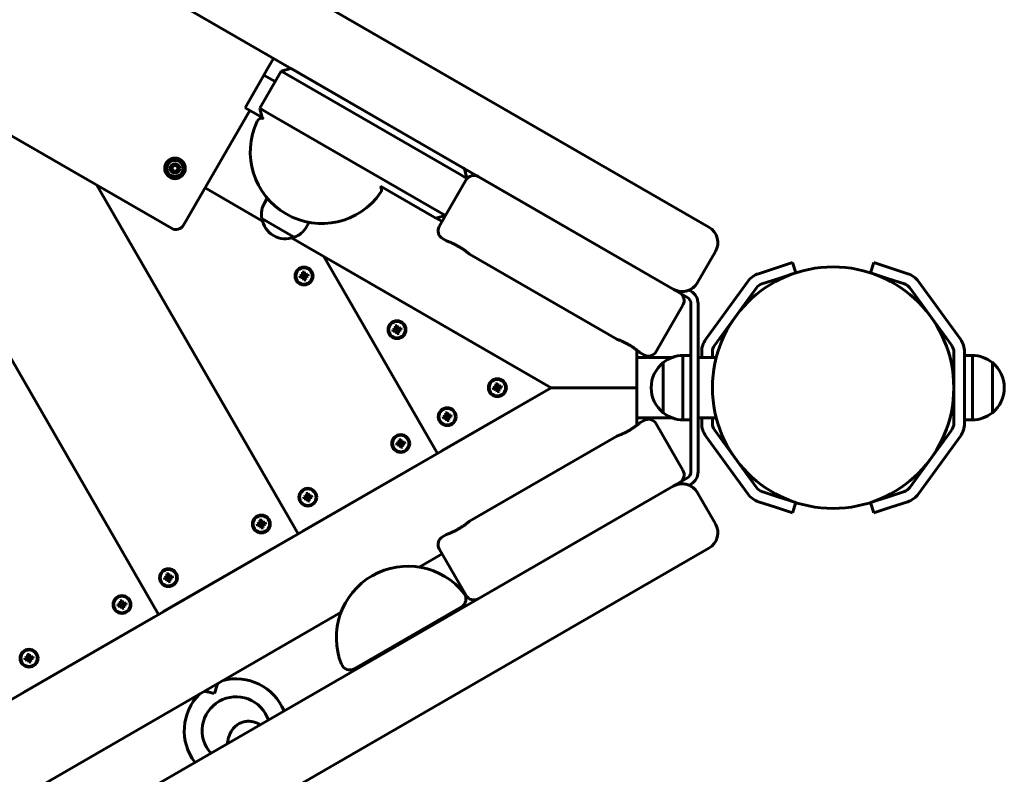
# Model space of a CAD drawing. Units: millimetres. Extents: x -9343 to 5664, y -1008 to 6424.
# Drawn here: x 2848 to 3398, y 1847 to 2269 of the extents above; entities that cross this region are included whole.
import ezdxf

# ---------------------------------------------------------------- set-up
doc = ezdxf.new("R2010")
doc.units = ezdxf.units.MM
doc.linetypes.add('K5LT_BASIC', pattern=[0])

msp = doc.modelspace()

# ---------------------------------------------------------------- linework, layer by layer
at = {"linetype": 'K5LT_BASIC', "lineweight": 60}
for p, q in [((3233.01, 2152.91), (2271.72, 2707.91)), ((3213.01, 2118.26), (2251.72, 2673.26)), ((2932.43, 2152.29), (2421.48, 2447.29)), ((2925.28, 1936.51), (2734.84, 2266.38)), ((2734.84, 2266.38), (2925.28, 1936.51)), ((2989.58, 2247.26), (2986.59, 2242.09)), ((2984.17, 2237.89), (2986.59, 2242.09)), ((2999.27, 2241.67), (2993.8, 2240.21)), ((2999.27, 2241.67), (3000.13, 2241.17)), ((3095.39, 2186.17), (3000.13, 2241.17)), ((2973.67, 2219.71), (2984.17, 2237.89)), ((2993.8, 2240.21), (2981.8, 2219.42)), ((2984.17, 2237.89), (2990.39, 2234.3)), ((2993.8, 2240.21), (2998.13, 2237.71)), ((3093.39, 2182.71), (2998.13, 2237.71)), ((2982.33, 2214.71), (2973.67, 2219.71)), ((2986.13, 2216.92), (2981.8, 2219.42)), ((2983.27, 2213.96), (2981.8, 2219.42)), ((2976.27, 2218.21), (2939.27, 2154.12)), ((2982.33, 2214.71), (2983.2, 2214.2)), ((2984.13, 2213.46), (2983.27, 2213.96)), ((3081.39, 2161.92), (2986.13, 2216.92)), ((3095.39, 2186.17), (3096.26, 2185.67)), ((3093.39, 2182.71), (3097.72, 2180.21)), ((3097.72, 2180.21), (3096.26, 2185.67)), ((3216.64, 2116.17), (3104.05, 2181.17)), ((2890.72, 2176.38), (3003.23, 1981.51)), ((3003.23, 1981.51), (2890.72, 2176.38)), ((3079.39, 2158.46), (3049.27, 2175.85)), ((3097.72, 2180.21), (3085.72, 2159.42)), ((3097.22, 2179.34), (3097.23, 2179.34)), ((2983.41, 2156.35), (2951.27, 2174.91)), ((2951.27, 2174.91), (2983.41, 2156.35)), ((2984.59, 2166.63), (2985.84, 2168.8)), ((2985.84, 2168.8), (2986.72, 2168.29)), ((3080.26, 2157.96), (3079.39, 2158.46)), ((3085.72, 2159.42), (3080.26, 2157.96)), ((3085.72, 2159.42), (3081.39, 2161.92)), ((3082.22, 2153.36), (3085.72, 2159.42)), ((2982.95, 2157.78), (3000.65, 2147.57)), ((3007.98, 2153.13), (3009.23, 2155.3)), ((3008.35, 2155.8), (3008.6, 2155.66)), ((3008.6, 2155.66), (3009.23, 2155.3)), ((3080.51, 2158.02), (3083.81, 2156.11)), ((3000.65, 2147.57), (3001.14, 2147.28)), ((3144.73, 2063.21), (2999.66, 2146.97)), ((2999.66, 2146.97), (3012.41, 2139.6)), ((3086.22, 2145.28), (3084.05, 2146.53)), ((3081.17, 2026.51), (3017.6, 2136.6)), ((3017.6, 2136.6), (3081.17, 2026.51)), ((3181.48, 2090.28), (3099.21, 2137.78)), ((3226.67, 2121.93), (3236.67, 2139.25)), ((3022.8, 2133.6), (3144.73, 2063.21)), ((3270.24, 2130.02), (3279.76, 2133.11)), ((3281.61, 2127.4), (3279.76, 2133.11)), ((3323.33, 2127.4), (3325.18, 2133.11)), ((3325.18, 2133.11), (3334.69, 2130.02)), ((3005.07, 2125.93), (3004.33, 2125.8)), ((3004.33, 2125.8), (3005.94, 2125.68)), ((3004.33, 2125.8), (3004.53, 2124.67)), ((3005.73, 2126.25), (3005.07, 2125.93)), ((3005.07, 2125.93), (3006.16, 2125.72)), ((3006.8, 2127.92), (3005.67, 2127.72)), ((3005.67, 2127.72), (3005.8, 2126.98)), ((3005.67, 2127.72), (3006.34, 2126.25)), ((3005.8, 2126.98), (3005.73, 2126.25)), ((3005.73, 2126.25), (3006.35, 2125.81)), ((3005.8, 2126.98), (3006.38, 2126.03)), ((3005.94, 2125.68), (3006.16, 2125.72)), ((3006, 2125.34), (3005.94, 2125.68)), ((3006.16, 2125.72), (3006.35, 2125.81)), ((3006.34, 2126.25), (3006.68, 2126.31)), ((3006.38, 2126.03), (3006.34, 2126.25)), ((3006.35, 2125.81), (3006.38, 2126.03)), ((3006.8, 2127.92), (3006.68, 2126.31)), ((3006.68, 2126.31), (3006.72, 2126.09)), ((3006.93, 2127.18), (3006.72, 2126.09)), ((3006.72, 2126.09), (3006.81, 2125.89)), ((3006.93, 2127.18), (3006.8, 2127.92)), ((3007.25, 2126.52), (3006.81, 2125.89)), ((3006.81, 2125.89), (3007.03, 2125.87)), ((3006.89, 2125.44), (3006.87, 2125.22)), ((3007.09, 2125.53), (3006.89, 2125.44)), ((3007.52, 2125), (3006.89, 2125.44)), ((3007.25, 2126.52), (3006.93, 2127.18)), ((3007.98, 2126.45), (3007.03, 2125.87)), ((3007.03, 2125.87), (3007.25, 2125.91)), ((3007.31, 2125.57), (3007.09, 2125.53)), ((3008.18, 2125.32), (3007.09, 2125.53)), ((3008.72, 2126.58), (3007.25, 2125.91)), ((3007.98, 2126.45), (3007.25, 2126.52)), ((3007.25, 2125.91), (3007.31, 2125.57)), ((3008.92, 2125.45), (3007.31, 2125.57)), ((3008.72, 2126.58), (3007.98, 2126.45)), ((3008.18, 2125.32), (3008.92, 2125.45)), ((3008.92, 2125.45), (3008.72, 2126.58)), ((3260.75, 2126.93), (3270.24, 2130.02)), ((3281.61, 2127.4), (3272.1, 2124.31)), ((3332.84, 2124.31), (3323.33, 2127.4)), ((3334.69, 2130.02), (3344.19, 2126.93)), ((3004.53, 2124.67), (3006, 2125.34)), ((3004.53, 2124.67), (3005.27, 2124.8)), ((3005.27, 2124.8), (3006.22, 2125.38)), ((3005.27, 2124.8), (3006, 2124.73)), ((3006.22, 2125.38), (3006, 2125.34)), ((3006, 2124.73), (3006.44, 2125.35)), ((3006, 2124.73), (3006.32, 2124.07)), ((3006.44, 2125.35), (3006.22, 2125.38)), ((3006.32, 2124.07), (3006.53, 2125.16)), ((3006.32, 2124.07), (3006.45, 2123.33)), ((3006.53, 2125.16), (3006.44, 2125.35)), ((3006.45, 2123.33), (3006.57, 2124.94)), ((3006.45, 2123.33), (3007.58, 2123.53)), ((3006.57, 2124.94), (3006.53, 2125.16)), ((3006.91, 2125), (3006.57, 2124.94)), ((3007.45, 2124.27), (3006.87, 2125.22)), ((3006.87, 2125.22), (3006.91, 2125)), ((3007.58, 2123.53), (3006.91, 2125)), ((3007.45, 2124.27), (3007.52, 2125)), ((3007.58, 2123.53), (3007.45, 2124.27)), ((3007.52, 2125), (3008.18, 2125.32)), ((3226.65, 2121.89), (3226.67, 2121.92)), ((3231.26, 2090.24), (3254.75, 2122.58)), ((3262.6, 2121.23), (3272.1, 2124.31)), ((3332.84, 2124.31), (3342.33, 2121.23)), ((3350.19, 2122.58), (3373.68, 2090.24)), ((3216.64, 2116.17), (3216.64, 2116.17)), ((3216.64, 2116.17), (3220.97, 2113.67)), ((3221.94, 2117.73), (3222.97, 2117.14)), ((3236.11, 2086.72), (3259.6, 2119.05)), ((3345.33, 2119.05), (3368.82, 2086.72)), ((3203.47, 2083.36), (3218.47, 2109.34)), ((3218.47, 2109.34), (3218.47, 2109.34)), ((3222.97, 2110.21), (3222.97, 2016.21)), ((3226.97, 2110.21), (3226.97, 2016.21)), ((3058.76, 2097.92), (3057.63, 2097.72)), ((3058.76, 2097.92), (3058.64, 2096.31)), ((3058.89, 2097.18), (3058.76, 2097.92)), ((3057.03, 2095.93), (3056.29, 2095.8)), ((3056.29, 2095.8), (3057.9, 2095.68)), ((3056.29, 2095.8), (3056.49, 2094.67)), ((3056.49, 2094.67), (3057.96, 2095.34)), ((3056.49, 2094.67), (3057.23, 2094.8)), ((3057.69, 2096.25), (3057.03, 2095.93)), ((3057.03, 2095.93), (3058.12, 2095.72)), ((3057.23, 2094.8), (3058.18, 2095.38)), ((3057.23, 2094.8), (3057.96, 2094.73)), ((3057.63, 2097.72), (3057.76, 2096.98)), ((3057.63, 2097.72), (3058.3, 2096.25)), ((3057.76, 2096.98), (3057.69, 2096.25)), ((3057.69, 2096.25), (3058.32, 2095.81)), ((3057.76, 2096.98), (3058.34, 2096.03)), ((3057.9, 2095.68), (3058.12, 2095.72)), ((3057.96, 2095.34), (3057.9, 2095.68)), ((3058.18, 2095.38), (3057.96, 2095.34)), ((3057.96, 2094.73), (3058.4, 2095.35)), ((3057.96, 2094.73), (3058.28, 2094.07)), ((3058.12, 2095.72), (3058.32, 2095.81)), ((3058.4, 2095.35), (3058.18, 2095.38)), ((3058.28, 2094.07), (3058.49, 2095.16)), ((3058.28, 2094.07), (3058.41, 2093.33)), ((3058.3, 2096.25), (3058.64, 2096.31)), ((3058.34, 2096.03), (3058.3, 2096.25)), ((3058.32, 2095.81), (3058.34, 2096.03)), ((3058.49, 2095.16), (3058.4, 2095.35)), ((3058.41, 2093.33), (3058.53, 2094.94)), ((3058.41, 2093.33), (3059.54, 2093.53)), ((3058.53, 2094.94), (3058.49, 2095.16)), ((3058.87, 2095), (3058.53, 2094.94)), ((3058.64, 2096.31), (3058.68, 2096.09)), ((3058.89, 2097.18), (3058.68, 2096.09)), ((3058.68, 2096.09), (3058.77, 2095.89)), ((3059.21, 2096.52), (3058.77, 2095.89)), ((3058.77, 2095.89), (3058.99, 2095.87)), ((3058.86, 2095.44), (3058.83, 2095.22)), ((3059.41, 2094.27), (3058.83, 2095.22)), ((3058.83, 2095.22), (3058.87, 2095)), ((3059.05, 2095.53), (3058.86, 2095.44)), ((3059.48, 2095), (3058.86, 2095.44)), ((3059.54, 2093.53), (3058.87, 2095)), ((3059.21, 2096.52), (3058.89, 2097.18)), ((3059.94, 2096.45), (3058.99, 2095.87)), ((3058.99, 2095.87), (3059.21, 2095.91)), ((3059.27, 2095.57), (3059.05, 2095.53)), ((3060.14, 2095.32), (3059.05, 2095.53)), ((3060.68, 2096.58), (3059.21, 2095.91)), ((3059.94, 2096.45), (3059.21, 2096.52)), ((3059.21, 2095.91), (3059.27, 2095.57)), ((3060.88, 2095.45), (3059.27, 2095.57)), ((3059.41, 2094.27), (3059.48, 2095)), ((3059.54, 2093.53), (3059.41, 2094.27)), ((3059.48, 2095), (3060.14, 2095.32)), ((3060.68, 2096.58), (3059.94, 2096.45)), ((3060.14, 2095.32), (3060.88, 2095.45)), ((3060.88, 2095.45), (3060.68, 2096.58)), ((3192.77, 2081.66), (3192.77, 2084.17)), ((3192.77, 2081.66), (3192.77, 2063.21)), ((3196.64, 2081.53), (3194.47, 2082.78)), ((3228.97, 2080.06), (3228.97, 2083.19)), ((3234.97, 2080.06), (3234.97, 2083.19)), ((3369.97, 2083.19), (3369.97, 2043.22)), ((3375.97, 2083.19), (3375.97, 2043.22)), ((3192.77, 2080.06), (3212.39, 2080.06)), ((3207.41, 2077.21), (3207.41, 2060.8)), ((3207.41, 2077.21), (3207.41, 2049.21)), ((3218.5, 2081.21), (3218.5, 2045.21)), ((3218.5, 2081.21), (3222.97, 2081.21)), ((3237.1, 2080.06), (3226.97, 2080.06)), ((3226.97, 2080.06), (3237.1, 2080.06)), ((3380.43, 2081.21), (3375.97, 2081.21)), ((3380.43, 2045.21), (3380.43, 2081.21)), ((3391.52, 2049.21), (3391.52, 2077.21)), ((3391.52, 2049.21), (3391.52, 2077.21)), ((3114.91, 2065.5), (3113.78, 2065.3)), ((3113.78, 2065.3), (3113.91, 2064.56)), ((3113.78, 2065.3), (3114.45, 2063.83)), ((3114.91, 2065.5), (3114.79, 2063.9)), ((3115.04, 2064.76), (3114.91, 2065.5)), ((2259.31, 1552.01), (3144.73, 2063.21)), ((3144.73, 2063.21), (3083.77, 2028.01)), ((3113.18, 2063.51), (3112.44, 2063.38)), ((3112.44, 2063.38), (3114.05, 2063.26)), ((3112.44, 2063.38), (3112.64, 2062.25)), ((3112.64, 2062.25), (3114.11, 2062.92)), ((3112.64, 2062.25), (3113.38, 2062.38)), ((3113.83, 2063.83), (3113.18, 2063.51)), ((3113.18, 2063.51), (3114.27, 2063.3)), ((3113.38, 2062.38), (3114.33, 2062.96)), ((3113.38, 2062.38), (3114.11, 2062.31)), ((3113.91, 2064.56), (3113.83, 2063.83)), ((3113.83, 2063.83), (3114.46, 2063.4)), ((3113.91, 2064.56), (3114.49, 2063.61)), ((3114.05, 2063.26), (3114.27, 2063.3)), ((3114.11, 2062.92), (3114.05, 2063.26)), ((3114.33, 2062.96), (3114.11, 2062.92)), ((3114.11, 2062.31), (3114.54, 2062.94)), ((3114.11, 2062.31), (3114.43, 2061.65)), ((3114.27, 2063.3), (3114.46, 2063.4)), ((3114.54, 2062.94), (3114.33, 2062.96)), ((3114.43, 2061.65), (3114.64, 2062.74)), ((3114.43, 2061.65), (3114.56, 2060.91)), ((3114.45, 2063.83), (3114.79, 2063.9)), ((3114.49, 2063.61), (3114.45, 2063.83)), ((3114.46, 2063.4), (3114.49, 2063.61)), ((3114.64, 2062.74), (3114.54, 2062.94)), ((3114.56, 2060.91), (3114.68, 2062.52)), ((3114.56, 2060.91), (3115.69, 2061.12)), ((3114.68, 2062.52), (3114.64, 2062.74)), ((3115.02, 2062.58), (3114.68, 2062.52)), ((3114.79, 2063.9), (3114.83, 2063.67)), ((3115.04, 2064.76), (3114.83, 2063.67)), ((3114.83, 2063.67), (3114.92, 2063.48)), ((3115.36, 2064.11), (3114.92, 2063.48)), ((3114.92, 2063.48), (3115.14, 2063.45)), ((3115, 2063.02), (3114.98, 2062.8)), ((3115.56, 2061.85), (3114.98, 2062.8)), ((3114.98, 2062.8), (3115.02, 2062.58)), ((3115.2, 2063.12), (3115, 2063.02)), ((3115.63, 2062.58), (3115, 2063.02)), ((3115.69, 2061.12), (3115.02, 2062.58)), ((3115.36, 2064.11), (3115.04, 2064.76)), ((3116.09, 2064.03), (3115.14, 2063.45)), ((3115.14, 2063.45), (3115.36, 2063.49)), ((3115.42, 2063.15), (3115.2, 2063.12)), ((3116.29, 2062.9), (3115.2, 2063.12)), ((3116.82, 2064.16), (3115.36, 2063.49)), ((3116.09, 2064.03), (3115.36, 2064.11)), ((3115.36, 2063.49), (3115.42, 2063.15)), ((3117.03, 2063.03), (3115.42, 2063.15)), ((3115.56, 2061.85), (3115.63, 2062.58)), ((3115.69, 2061.12), (3115.56, 2061.85)), ((3115.63, 2062.58), (3116.29, 2062.9)), ((3116.82, 2064.16), (3116.09, 2064.03)), ((3116.29, 2062.9), (3117.03, 2063.03)), ((3117.03, 2063.03), (3116.82, 2064.16)), ((3192.77, 2063.21), (3144.73, 2063.21)), ((3144.73, 2063.21), (3192.77, 2063.21)), ((3192.77, 2063.21), (3192.77, 2044.75)), ((3200.73, 2063.21), (3200.73, 2063.21)), ((3207.41, 2060.8), (3207.41, 2049.21)), ((3398.21, 2063.21), (3398.21, 2063.21)), ((3086.84, 2049.29), (3085.7, 2049.09)), ((3085.7, 2049.09), (3085.83, 2048.35)), ((3085.7, 2049.09), (3086.37, 2047.63)), ((3085.83, 2048.35), (3085.76, 2047.63)), ((3085.83, 2048.35), (3086.41, 2047.41)), ((3086.84, 2049.29), (3086.71, 2047.69)), ((3086.97, 2048.56), (3086.75, 2047.47)), ((3086.97, 2048.56), (3086.84, 2049.29)), ((3087.29, 2047.9), (3086.97, 2048.56)), ((3085.1, 2047.31), (3084.37, 2047.18)), ((3084.37, 2047.18), (3085.97, 2047.05)), ((3084.37, 2047.18), (3084.57, 2046.04)), ((3084.57, 2046.04), (3086.03, 2046.71)), ((3084.57, 2046.04), (3085.3, 2046.17)), ((3085.76, 2047.63), (3085.1, 2047.31)), ((3085.1, 2047.31), (3086.19, 2047.09)), ((3085.3, 2046.17), (3086.25, 2046.75)), ((3085.3, 2046.17), (3086.03, 2046.1)), ((3085.76, 2047.63), (3086.39, 2047.19)), ((3085.97, 2047.05), (3086.19, 2047.09)), ((3086.03, 2046.71), (3085.97, 2047.05)), ((3086.25, 2046.75), (3086.03, 2046.71)), ((3086.03, 2046.1), (3086.47, 2046.73)), ((3086.03, 2046.1), (3086.35, 2045.44)), ((3086.19, 2047.09), (3086.39, 2047.19)), ((3086.47, 2046.73), (3086.25, 2046.75)), ((3086.35, 2045.44), (3086.57, 2046.53)), ((3086.35, 2045.44), (3086.48, 2044.71)), ((3086.37, 2047.63), (3086.71, 2047.69)), ((3086.41, 2047.41), (3086.37, 2047.63)), ((3086.39, 2047.19), (3086.41, 2047.41)), ((3086.57, 2046.53), (3086.47, 2046.73)), ((3086.48, 2044.71), (3086.61, 2046.31)), ((3086.48, 2044.71), (3087.62, 2044.91)), ((3086.61, 2046.31), (3086.57, 2046.53)), ((3086.95, 2046.37), (3086.61, 2046.31)), ((3086.71, 2047.69), (3086.75, 2047.47)), ((3086.75, 2047.47), (3086.85, 2047.27)), ((3087.29, 2047.9), (3086.85, 2047.27)), ((3086.85, 2047.27), (3087.07, 2047.25)), ((3086.93, 2046.81), (3086.91, 2046.59)), ((3087.48, 2045.64), (3086.91, 2046.59)), ((3086.91, 2046.59), (3086.95, 2046.37)), ((3087.13, 2046.91), (3086.93, 2046.81)), ((3087.56, 2046.37), (3086.93, 2046.81)), ((3087.62, 2044.91), (3086.95, 2046.37)), ((3088.01, 2047.82), (3087.07, 2047.25)), ((3087.07, 2047.25), (3087.29, 2047.29)), ((3087.35, 2046.95), (3087.13, 2046.91)), ((3088.22, 2046.69), (3087.13, 2046.91)), ((3088.75, 2047.95), (3087.29, 2047.29)), ((3088.01, 2047.82), (3087.29, 2047.9)), ((3087.29, 2047.29), (3087.35, 2046.95)), ((3088.95, 2046.82), (3087.35, 2046.95)), ((3087.48, 2045.64), (3087.56, 2046.37)), ((3087.62, 2044.91), (3087.48, 2045.64)), ((3087.56, 2046.37), (3088.22, 2046.69)), ((3088.75, 2047.95), (3088.01, 2047.82)), ((3088.22, 2046.69), (3088.95, 2046.82)), ((3088.95, 2046.82), (3088.75, 2047.95)), ((3192.77, 2046.36), (3212.39, 2046.36)), ((3192.77, 2044.75), (3192.77, 2042.25)), ((3194.47, 2043.63), (3196.64, 2044.88)), ((3203.47, 2043.05), (3218.47, 2017.07)), ((3218.5, 2045.21), (3222.97, 2045.21)), ((3237.1, 2046.36), (3226.97, 2046.36)), ((3228.97, 2043.22), (3228.97, 2046.36)), ((3234.97, 2043.22), (3234.97, 2046.36)), ((3380.43, 2045.21), (3375.97, 2045.21)), ((3259.6, 2007.37), (3236.11, 2039.7)), ((3368.82, 2039.7), (3345.33, 2007.37)), ((3059.12, 2032.31), (3058.39, 2032.18)), ((3058.39, 2032.18), (3059.99, 2032.05)), ((3058.39, 2032.18), (3058.59, 2031.04)), ((3059.78, 2032.63), (3059.12, 2032.31)), ((3059.12, 2032.31), (3060.21, 2032.09)), ((3060.85, 2034.29), (3059.72, 2034.09)), ((3059.72, 2034.09), (3059.85, 2033.35)), ((3059.72, 2034.09), (3060.39, 2032.63)), ((3059.85, 2033.35), (3059.78, 2032.63)), ((3059.78, 2032.63), (3060.41, 2032.19)), ((3059.85, 2033.35), (3060.43, 2032.41)), ((3059.99, 2032.05), (3060.21, 2032.09)), ((3060.05, 2031.71), (3059.99, 2032.05)), ((3060.21, 2032.09), (3060.41, 2032.19)), ((3060.39, 2032.63), (3060.73, 2032.69)), ((3060.43, 2032.41), (3060.39, 2032.63)), ((3060.41, 2032.19), (3060.43, 2032.41)), ((3060.85, 2034.29), (3060.73, 2032.69)), ((3060.73, 2032.69), (3060.77, 2032.47)), ((3060.99, 2033.56), (3060.77, 2032.47)), ((3060.77, 2032.47), (3060.87, 2032.27)), ((3060.99, 2033.56), (3060.85, 2034.29)), ((3061.31, 2032.9), (3060.87, 2032.27)), ((3060.87, 2032.27), (3061.09, 2032.25)), ((3060.95, 2031.81), (3060.93, 2031.59)), ((3061.15, 2031.91), (3060.95, 2031.81)), ((3061.58, 2031.37), (3060.95, 2031.81)), ((3061.31, 2032.9), (3060.99, 2033.56)), ((3062.03, 2032.82), (3061.09, 2032.25)), ((3061.09, 2032.25), (3061.31, 2032.29)), ((3061.37, 2031.95), (3061.15, 2031.91)), ((3062.23, 2031.69), (3061.15, 2031.91)), ((3062.77, 2032.95), (3061.31, 2032.29)), ((3062.03, 2032.82), (3061.31, 2032.9)), ((3061.31, 2032.29), (3061.37, 2031.95)), ((3062.97, 2031.82), (3061.37, 2031.95)), ((3062.77, 2032.95), (3062.03, 2032.82)), ((3062.23, 2031.69), (3062.97, 2031.82)), ((3062.97, 2031.82), (3062.77, 2032.95)), ((3099.21, 1988.63), (3181.48, 2036.13)), ((3254.75, 2003.84), (3231.26, 2036.17)), ((3373.68, 2036.17), (3350.19, 2003.84)), ((3058.59, 2031.04), (3060.05, 2031.71)), ((3058.59, 2031.04), (3059.32, 2031.17)), ((3059.32, 2031.17), (3060.27, 2031.75)), ((3059.32, 2031.17), (3060.05, 2031.1)), ((3060.27, 2031.75), (3060.05, 2031.71)), ((3060.05, 2031.1), (3060.49, 2031.73)), ((3060.05, 2031.1), (3060.37, 2030.44)), ((3060.49, 2031.73), (3060.27, 2031.75)), ((3060.37, 2030.44), (3060.59, 2031.53)), ((3060.37, 2030.44), (3060.5, 2029.71)), ((3060.59, 2031.53), (3060.49, 2031.73)), ((3060.5, 2029.71), (3060.63, 2031.31)), ((3060.5, 2029.71), (3061.63, 2029.91)), ((3060.63, 2031.31), (3060.59, 2031.53)), ((3060.97, 2031.37), (3060.63, 2031.31)), ((3061.5, 2030.64), (3060.93, 2031.59)), ((3060.93, 2031.59), (3060.97, 2031.37)), ((3061.63, 2029.91), (3060.97, 2031.37)), ((3061.5, 2030.64), (3061.58, 2031.37)), ((3061.63, 2029.91), (3061.5, 2030.64)), ((3061.58, 2031.37), (3062.23, 2031.69)), ((3078.57, 2025.01), (3005.82, 1983.01)), ((3218.47, 2017.07), (3218.47, 2017.07)), ((3104.05, 1945.24), (3216.64, 2010.24)), ((3220.97, 2012.74), (3216.64, 2010.24)), ((2251.72, 1453.15), (3213.01, 2008.15)), ((3008.89, 2004.29), (3007.76, 2004.09)), ((3008.89, 2004.29), (3008.77, 2002.69)), ((3009.02, 2003.56), (3008.89, 2004.29)), ((3222.97, 2009.28), (3221.94, 2008.69)), ((3226.65, 2004.53), (3226.67, 2004.49)), ((3226.67, 2004.49), (3236.67, 1987.17)), ((3272.1, 2002.1), (3262.6, 2005.19)), ((3342.33, 2005.19), (3332.84, 2002.1)), ((3007.16, 2002.31), (3006.42, 2002.18)), ((3006.42, 2002.18), (3008.03, 2002.05)), ((3006.42, 2002.18), (3006.63, 2001.04)), ((3006.63, 2001.04), (3008.09, 2001.71)), ((3006.63, 2001.04), (3007.36, 2001.17)), ((3007.82, 2002.63), (3007.16, 2002.31)), ((3007.16, 2002.31), (3008.25, 2002.09)), ((3007.36, 2001.17), (3008.31, 2001.75)), ((3007.36, 2001.17), (3008.09, 2001.1)), ((3007.76, 2004.09), (3007.89, 2003.35)), ((3007.76, 2004.09), (3008.43, 2002.63)), ((3007.89, 2003.35), (3007.82, 2002.63)), ((3007.82, 2002.63), (3008.45, 2002.19)), ((3007.89, 2003.35), (3008.47, 2002.41)), ((3008.03, 2002.05), (3008.25, 2002.09)), ((3008.09, 2001.71), (3008.03, 2002.05)), ((3008.31, 2001.75), (3008.09, 2001.71)), ((3008.09, 2001.1), (3008.53, 2001.73)), ((3008.09, 2001.1), (3008.41, 2000.44)), ((3008.25, 2002.09), (3008.45, 2002.19)), ((3008.53, 2001.73), (3008.31, 2001.75)), ((3008.41, 2000.44), (3008.62, 2001.53)), ((3008.41, 2000.44), (3008.54, 1999.71)), ((3008.43, 2002.63), (3008.77, 2002.69)), ((3008.47, 2002.41), (3008.43, 2002.63)), ((3008.45, 2002.19), (3008.47, 2002.41)), ((3008.62, 2001.53), (3008.53, 2001.73)), ((3008.54, 1999.71), (3008.66, 2001.31)), ((3008.54, 1999.71), (3009.67, 1999.91)), ((3008.66, 2001.31), (3008.62, 2001.53)), ((3009, 2001.37), (3008.66, 2001.31)), ((3008.77, 2002.69), (3008.81, 2002.47)), ((3009.02, 2003.56), (3008.81, 2002.47)), ((3008.81, 2002.47), (3008.91, 2002.27)), ((3009.34, 2002.9), (3008.91, 2002.27)), ((3008.91, 2002.27), (3009.12, 2002.25)), ((3008.99, 2001.81), (3008.96, 2001.59)), ((3009.54, 2000.64), (3008.96, 2001.59)), ((3008.96, 2001.59), (3009, 2001.37)), ((3009.18, 2001.91), (3008.99, 2001.81)), ((3009.62, 2001.37), (3008.99, 2001.81)), ((3009.67, 1999.91), (3009, 2001.37)), ((3009.34, 2002.9), (3009.02, 2003.56)), ((3010.07, 2002.82), (3009.12, 2002.25)), ((3009.12, 2002.25), (3009.34, 2002.29)), ((3009.4, 2001.95), (3009.18, 2001.91)), ((3010.27, 2001.69), (3009.18, 2001.91)), ((3010.81, 2002.95), (3009.34, 2002.29)), ((3010.07, 2002.82), (3009.34, 2002.9)), ((3009.34, 2002.29), (3009.4, 2001.95)), ((3011.01, 2001.82), (3009.4, 2001.95)), ((3009.54, 2000.64), (3009.62, 2001.37)), ((3009.67, 1999.91), (3009.54, 2000.64)), ((3009.62, 2001.37), (3010.27, 2001.69)), ((3010.81, 2002.95), (3010.07, 2002.82)), ((3010.27, 2001.69), (3011.01, 2001.82)), ((3011.01, 2001.82), (3010.81, 2002.95)), ((3270.24, 1996.39), (3260.75, 1999.48)), ((3272.1, 2002.1), (3281.61, 1999.01)), ((3281.61, 1999.01), (3279.76, 1993.3)), ((3323.33, 1999.01), (3332.84, 2002.1)), ((3323.33, 1999.01), (3325.18, 1993.3)), ((3344.19, 1999.48), (3334.69, 1996.39)), ((3279.76, 1993.3), (3270.24, 1996.39)), ((3334.69, 1996.39), (3325.18, 1993.3)), ((2982.91, 1989.29), (2981.78, 1989.09)), ((2981.78, 1989.09), (2981.91, 1988.35)), ((2981.78, 1989.09), (2982.45, 1987.63)), ((2981.91, 1988.35), (2981.84, 1987.63)), ((2981.91, 1988.35), (2982.49, 1987.41)), ((2982.91, 1989.29), (2982.79, 1987.69)), ((2983.04, 1988.56), (2982.83, 1987.47)), ((2983.04, 1988.56), (2982.91, 1989.29)), ((2983.36, 1987.9), (2982.92, 1987.27)), ((2983.36, 1987.9), (2983.04, 1988.56)), ((2984.09, 1987.82), (2983.14, 1987.25)), ((2984.83, 1987.95), (2983.36, 1987.29)), ((2984.09, 1987.82), (2983.36, 1987.9)), ((2984.83, 1987.95), (2984.09, 1987.82)), ((2985.03, 1986.82), (2984.83, 1987.95)), ((2981.18, 1987.31), (2980.44, 1987.18)), ((2980.44, 1987.18), (2982.05, 1987.05)), ((2980.44, 1987.18), (2980.64, 1986.04)), ((2980.64, 1986.04), (2982.11, 1986.71)), ((2980.64, 1986.04), (2981.38, 1986.17)), ((2981.84, 1987.63), (2981.18, 1987.31)), ((2981.18, 1987.31), (2982.27, 1987.09)), ((2981.38, 1986.17), (2982.33, 1986.75)), ((2981.38, 1986.17), (2982.11, 1986.1)), ((2981.84, 1987.63), (2982.47, 1987.19)), ((2982.05, 1987.05), (2982.27, 1987.09)), ((2982.11, 1986.71), (2982.05, 1987.05)), ((2982.33, 1986.75), (2982.11, 1986.71)), ((2982.11, 1986.1), (2982.55, 1986.73)), ((2982.11, 1986.1), (2982.43, 1985.44)), ((2982.27, 1987.09), (2982.47, 1987.19)), ((2982.55, 1986.73), (2982.33, 1986.75)), ((2982.43, 1985.44), (2982.64, 1986.53)), ((2982.43, 1985.44), (2982.56, 1984.71)), ((2982.45, 1987.63), (2982.79, 1987.69)), ((2982.49, 1987.41), (2982.45, 1987.63)), ((2982.47, 1987.19), (2982.49, 1987.41)), ((2982.64, 1986.53), (2982.55, 1986.73)), ((2982.56, 1984.71), (2982.68, 1986.31)), ((2982.56, 1984.71), (2983.69, 1984.91)), ((2982.68, 1986.31), (2982.64, 1986.53)), ((2983.02, 1986.37), (2982.68, 1986.31)), ((2982.79, 1987.69), (2982.83, 1987.47)), ((2982.83, 1987.47), (2982.92, 1987.27)), ((2982.92, 1987.27), (2983.14, 1987.25)), ((2983.01, 1986.81), (2982.98, 1986.59)), ((2983.56, 1985.64), (2982.98, 1986.59)), ((2982.98, 1986.59), (2983.02, 1986.37)), ((2983.2, 1986.91), (2983.01, 1986.81)), ((2983.63, 1986.37), (2983.01, 1986.81)), ((2983.69, 1984.91), (2983.02, 1986.37)), ((2983.14, 1987.25), (2983.36, 1987.29)), ((2983.42, 1986.95), (2983.2, 1986.91)), ((2984.29, 1986.69), (2983.2, 1986.91)), ((2983.36, 1987.29), (2983.42, 1986.95)), ((2985.03, 1986.82), (2983.42, 1986.95)), ((2983.56, 1985.64), (2983.63, 1986.37)), ((2983.69, 1984.91), (2983.56, 1985.64)), ((2983.63, 1986.37), (2984.29, 1986.69)), ((2984.29, 1986.69), (2985.03, 1986.82)), ((3000.63, 1980.01), (2927.88, 1938.01)), ((3084.05, 1979.88), (3086.22, 1981.13)), ((2271.72, 1418.51), (3233.01, 1973.51)), ((3082.22, 1973.05), (3097.22, 1947.07)), ((3071.06, 1962.94), (3083.81, 1970.3)), ((2929.22, 1957.31), (2928.48, 1957.18)), ((2928.48, 1957.18), (2930.09, 1957.05)), ((2928.48, 1957.18), (2928.68, 1956.04)), ((2928.68, 1956.04), (2930.15, 1956.71)), ((2928.68, 1956.04), (2929.42, 1956.17)), ((2929.88, 1957.63), (2929.22, 1957.31)), ((2929.22, 1957.31), (2930.31, 1957.09)), ((2929.42, 1956.17), (2930.37, 1956.75)), ((2929.42, 1956.17), (2930.15, 1956.1)), ((2930.95, 1959.29), (2929.82, 1959.09)), ((2929.82, 1959.09), (2929.95, 1958.35)), ((2929.82, 1959.09), (2930.49, 1957.63)), ((2929.95, 1958.35), (2929.88, 1957.63)), ((2929.88, 1957.63), (2930.51, 1957.19)), ((2929.95, 1958.35), (2930.53, 1957.41)), ((2930.09, 1957.05), (2930.31, 1957.09)), ((2930.15, 1956.71), (2930.09, 1957.05)), ((2930.37, 1956.75), (2930.15, 1956.71)), ((2930.15, 1956.1), (2930.59, 1956.73)), ((2930.15, 1956.1), (2930.47, 1955.44)), ((2930.31, 1957.09), (2930.51, 1957.19)), ((2930.59, 1956.73), (2930.37, 1956.75)), ((2930.47, 1955.44), (2930.68, 1956.53)), ((2930.47, 1955.44), (2930.6, 1954.71)), ((2930.49, 1957.63), (2930.83, 1957.69)), ((2930.53, 1957.41), (2930.49, 1957.63)), ((2930.51, 1957.19), (2930.53, 1957.41)), ((2930.68, 1956.53), (2930.59, 1956.73)), ((2930.6, 1954.71), (2930.72, 1956.31)), ((2930.6, 1954.71), (2931.73, 1954.91)), ((2930.72, 1956.31), (2930.68, 1956.53)), ((2931.06, 1956.37), (2930.72, 1956.31)), ((2930.95, 1959.29), (2930.83, 1957.69)), ((2930.83, 1957.69), (2930.87, 1957.47)), ((2931.08, 1958.56), (2930.87, 1957.47)), ((2930.87, 1957.47), (2930.96, 1957.27)), ((2931.08, 1958.56), (2930.95, 1959.29)), ((2931.4, 1957.9), (2930.96, 1957.27)), ((2930.96, 1957.27), (2931.18, 1957.25)), ((2931.04, 1956.81), (2931.02, 1956.59)), ((2931.6, 1955.64), (2931.02, 1956.59)), ((2931.02, 1956.59), (2931.06, 1956.37)), ((2931.24, 1956.91), (2931.04, 1956.81)), ((2931.67, 1956.37), (2931.04, 1956.81)), ((2931.73, 1954.91), (2931.06, 1956.37)), ((2931.4, 1957.9), (2931.08, 1958.56)), ((2932.13, 1957.82), (2931.18, 1957.25)), ((2931.18, 1957.25), (2931.4, 1957.29)), ((2931.46, 1956.95), (2931.24, 1956.91)), ((2932.33, 1956.69), (2931.24, 1956.91)), ((2932.87, 1957.95), (2931.4, 1957.29)), ((2932.13, 1957.82), (2931.4, 1957.9)), ((2931.4, 1957.29), (2931.46, 1956.95)), ((2933.07, 1956.82), (2931.46, 1956.95)), ((2931.6, 1955.64), (2931.67, 1956.37)), ((2931.73, 1954.91), (2931.6, 1955.64)), ((2931.67, 1956.37), (2932.33, 1956.69)), ((2932.87, 1957.95), (2932.13, 1957.82)), ((2932.33, 1956.69), (2933.07, 1956.82)), ((2933.07, 1956.82), (2932.87, 1957.95)), ((2904.97, 1944.29), (2903.84, 1944.09)), ((2903.84, 1944.09), (2903.97, 1943.35)), ((2903.84, 1944.09), (2904.51, 1942.63)), ((2904.97, 1944.29), (2904.85, 1942.69)), ((2905.1, 1943.56), (2904.97, 1944.29)), ((3097.22, 1947.07), (3097.23, 1947.07)), ((2903.24, 1942.31), (2902.5, 1942.18)), ((2902.5, 1942.18), (2904.11, 1942.05)), ((2902.5, 1942.18), (2902.7, 1941.04)), ((2902.7, 1941.04), (2904.17, 1941.71)), ((2902.7, 1941.04), (2903.44, 1941.17)), ((2903.9, 1942.63), (2903.24, 1942.31)), ((2903.24, 1942.31), (2904.33, 1942.09)), ((2903.44, 1941.17), (2904.39, 1941.75)), ((2903.44, 1941.17), (2904.17, 1941.1)), ((2903.97, 1943.35), (2903.9, 1942.63)), ((2903.9, 1942.63), (2904.52, 1942.19)), ((2903.97, 1943.35), (2904.55, 1942.41)), ((2904.11, 1942.05), (2904.33, 1942.09)), ((2904.17, 1941.71), (2904.11, 1942.05)), ((2904.39, 1941.75), (2904.17, 1941.71)), ((2904.17, 1941.1), (2904.61, 1941.73)), ((2904.17, 1941.1), (2904.49, 1940.44)), ((2904.33, 1942.09), (2904.52, 1942.19)), ((2904.61, 1941.73), (2904.39, 1941.75)), ((2904.49, 1940.44), (2904.7, 1941.53)), ((2904.49, 1940.44), (2904.62, 1939.71)), ((2904.51, 1942.63), (2904.85, 1942.69)), ((2904.55, 1942.41), (2904.51, 1942.63)), ((2904.52, 1942.19), (2904.55, 1942.41)), ((2904.7, 1941.53), (2904.61, 1941.73)), ((2904.62, 1939.71), (2904.74, 1941.31)), ((2904.62, 1939.71), (2905.75, 1939.91)), ((2904.74, 1941.31), (2904.7, 1941.53)), ((2905.08, 1941.37), (2904.74, 1941.31)), ((2904.85, 1942.69), (2904.89, 1942.47)), ((2905.1, 1943.56), (2904.89, 1942.47)), ((2904.89, 1942.47), (2904.98, 1942.27)), ((2905.42, 1942.9), (2904.98, 1942.27)), ((2904.98, 1942.27), (2905.2, 1942.25)), ((2905.06, 1941.81), (2905.04, 1941.59)), ((2905.62, 1940.64), (2905.04, 1941.59)), ((2905.04, 1941.59), (2905.08, 1941.37)), ((2905.26, 1941.91), (2905.06, 1941.81)), ((2905.69, 1941.37), (2905.06, 1941.81)), ((2905.75, 1939.91), (2905.08, 1941.37)), ((2905.42, 1942.9), (2905.1, 1943.56)), ((2906.15, 1942.82), (2905.2, 1942.25)), ((2905.2, 1942.25), (2905.42, 1942.29)), ((2905.48, 1941.95), (2905.26, 1941.91)), ((2906.35, 1941.69), (2905.26, 1941.91)), ((2906.89, 1942.95), (2905.42, 1942.29)), ((2906.15, 1942.82), (2905.42, 1942.9)), ((2905.42, 1942.29), (2905.48, 1941.95)), ((2907.09, 1941.82), (2905.48, 1941.95)), ((2905.62, 1940.64), (2905.69, 1941.37)), ((2905.75, 1939.91), (2905.62, 1940.64)), ((2905.69, 1941.37), (2906.35, 1941.69)), ((2906.89, 1942.95), (2906.15, 1942.82)), ((2906.35, 1941.69), (2907.09, 1941.82)), ((2907.09, 1941.82), (2906.89, 1942.95)), ((3034.67, 1906.13), (3094.67, 1940.77)), ((2404.73, 1578.23), (3027.28, 1937.66)), ((2922.69, 1935.01), (2849.94, 1893.01)), ((2851.28, 1912.31), (2850.54, 1912.18)), ((2850.54, 1912.18), (2852.14, 1912.05)), ((2850.54, 1912.18), (2850.74, 1911.04)), ((2850.74, 1911.04), (2852.2, 1911.71)), ((2850.74, 1911.04), (2851.48, 1911.17)), ((2851.93, 1912.63), (2851.28, 1912.31)), ((2851.28, 1912.31), (2852.37, 1912.09)), ((2851.48, 1911.17), (2852.43, 1911.75)), ((2851.48, 1911.17), (2852.21, 1911.1)), ((2853.01, 1914.29), (2851.88, 1914.09)), ((2851.88, 1914.09), (2852.01, 1913.35)), ((2851.88, 1914.09), (2852.55, 1912.63)), ((2852.01, 1913.35), (2851.93, 1912.63)), ((2851.93, 1912.63), (2852.56, 1912.19)), ((2852.01, 1913.35), (2852.58, 1912.41)), ((2852.14, 1912.05), (2852.37, 1912.09)), ((2852.2, 1911.71), (2852.14, 1912.05)), ((2852.43, 1911.75), (2852.2, 1911.71)), ((2852.21, 1911.1), (2852.64, 1911.73)), ((2852.21, 1911.1), (2852.53, 1910.44)), ((2852.37, 1912.09), (2852.56, 1912.19)), ((2852.64, 1911.73), (2852.43, 1911.75)), ((2852.53, 1910.44), (2852.74, 1911.53)), ((2852.55, 1912.63), (2852.89, 1912.69)), ((2852.58, 1912.41), (2852.55, 1912.63)), ((2852.56, 1912.19), (2852.58, 1912.41)), ((2852.74, 1911.53), (2852.64, 1911.73)), ((2852.66, 1909.71), (2852.78, 1911.31)), ((2852.78, 1911.31), (2852.74, 1911.53)), ((2853.12, 1911.37), (2852.78, 1911.31)), ((2853.01, 1914.29), (2852.89, 1912.69)), ((2852.89, 1912.69), (2852.92, 1912.47)), ((2853.14, 1913.56), (2852.92, 1912.47)), ((2852.92, 1912.47), (2853.02, 1912.27)), ((2853.14, 1913.56), (2853.01, 1914.29)), ((2853.46, 1912.9), (2853.02, 1912.27)), ((2853.02, 1912.27), (2853.24, 1912.25)), ((2853.1, 1911.81), (2853.08, 1911.59)), ((2853.66, 1910.64), (2853.08, 1911.59)), ((2853.08, 1911.59), (2853.12, 1911.37)), ((2853.3, 1911.91), (2853.1, 1911.81)), ((2853.73, 1911.37), (2853.1, 1911.81)), ((2853.79, 1909.91), (2853.12, 1911.37)), ((2853.46, 1912.9), (2853.14, 1913.56)), ((2854.19, 1912.82), (2853.24, 1912.25)), ((2853.24, 1912.25), (2853.46, 1912.29)), ((2853.52, 1911.95), (2853.3, 1911.91)), ((2854.39, 1911.69), (2853.3, 1911.91)), ((2854.92, 1912.95), (2853.46, 1912.29)), ((2854.19, 1912.82), (2853.46, 1912.9)), ((2853.46, 1912.29), (2853.52, 1911.95)), ((2855.13, 1911.82), (2853.52, 1911.95)), ((2853.66, 1910.64), (2853.73, 1911.37)), ((2853.73, 1911.37), (2854.39, 1911.69)), ((2854.92, 1912.95), (2854.19, 1912.82)), ((2854.39, 1911.69), (2855.13, 1911.82)), ((2855.13, 1911.82), (2854.92, 1912.95)), ((2852.53, 1910.44), (2852.66, 1909.71)), ((2852.66, 1909.71), (2853.79, 1909.91)), ((2853.79, 1909.91), (2853.66, 1910.64))]:
    msp.add_line(p, q, dxfattribs=at)
for centre, radius in [((2934.44, 2185.77), 5.75), ((2934.44, 2185.77), 4.5), ((2934.44, 2185.77), 2.65), ((2934.44, 2185.77), 2.25), ((3006.62, 2125.62), 5), ((3006.62, 2125.62), 4.6), ((3302.47, 2063.21), 67.5), ((3058.59, 2095.62), 5), ((3058.59, 2095.62), 4.6), ((3114.73, 2063.21), 5), ((3114.73, 2063.21), 4.6), ((3086.66, 2047), 5), ((3086.66, 2047), 4.6), ((3060.68, 2032), 5), ((3060.68, 2032), 4.6), ((3008.72, 2002), 5), ((3008.72, 2002), 4.6), ((2982.74, 1987), 5), ((2982.74, 1987), 4.6), ((2930.77, 1957), 5), ((2930.77, 1957), 4.6), ((2904.79, 1942), 5), ((2904.79, 1942), 4.6), ((2852.83, 1912), 5), ((2852.83, 1912), 4.6)]:
    msp.add_circle(centre, radius, dxfattribs=at)
for centre, radius, start, end in [((2983.1, 2210.8), 3, 79.9089, 154.6507), ((3016.54, 2194.96), 40, 154.6507, 325.3493), ((2932.89, 2186.67), 0.45, 150, 226.196), ((2932.89, 2186.67), 0.45, 73.804, 150), ((2932.02, 2185.77), 0.797, 313.804, 46.196), ((2934.44, 2185.77), 1.62, 120, 180), ((2933.23, 2187.87), 0.797, 253.804, 346.196), ((2934.44, 2185.77), 1.62, 60, 120), ((2934.44, 2187.57), 0.45, 90, 166.196), ((2934.44, 2187.57), 0.45, 13.804, 90), ((2935.66, 2187.87), 0.797, 193.804, 286.196), ((2934.44, 2185.77), 1.62, 0, 60), ((2936, 2186.67), 0.45, 30, 106.196), ((2936.87, 2185.77), 0.797, 133.804, 226.196), ((2936, 2186.67), 0.45, 313.804, 30), ((2932.89, 2184.87), 0.45, 133.804, 210), ((2932.89, 2184.87), 0.45, 210, 286.196), ((2934.44, 2185.77), 1.62, 180, 240), ((2933.23, 2183.67), 0.797, 13.804, 106.196), ((2934.44, 2185.77), 1.62, 240, 270), ((2934.44, 2183.97), 0.45, 193.804, 270), ((2934.44, 2185.77), 1.62, 270, 300), ((2934.44, 2183.97), 0.45, 270, 346.196), ((2935.66, 2183.67), 0.797, 73.804, 166.196), ((2934.44, 2185.77), 1.62, 300, 0), ((2936, 2184.87), 0.45, 253.804, 330), ((2936, 2184.87), 0.45, 330, 46.196), ((3101.55, 2176.84), 5, 60, 150), ((3046.97, 2173.92), 3, 325.3493, 40.0911), ((2996.29, 2159.88), 13.5, 150, 188.9424), ((2934.93, 2156.62), 5, 240, 330), ((2996.04, 2159.45), 13, 187.8976, 240), ((2996.29, 2159.88), 13.5, 291.0576, 330), ((3086.55, 2150.86), 5, 150, 240), ((2996.04, 2159.45), 13, 240, 292.1024), ((3228.01, 2144.25), 10, 330, 60), ((3264.46, 2115.52), 12, 108, 144), ((3340.48, 2115.52), 12, 36, 72), ((3218.01, 2126.93), 10, 240, 330), ((3264.46, 2115.52), 6, 108, 144), ((3340.48, 2115.52), 6, 36, 72), ((3214.14, 2111.84), 5, 330, 60), ((3218.97, 2110.21), 8, 0, 60), ((3218.97, 2110.21), 4, 0, 60), ((3240.97, 2083.19), 12, 144, 180), ((3363.97, 2083.19), 12, 0, 36), ((3199.14, 2085.86), 5, 240, 330), ((3240.97, 2083.19), 6, 144, 180), ((3363.97, 2083.19), 6, 0, 36), ((3218.73, 2063.21), 18, 128.9493, 180.0036), ((3218.73, 2063.21), 18, 90.7167, 128.9493), ((3380.21, 2063.21), 18, 51.0507, 89.2833), ((3380.21, 2063.21), 18, 359.9964, 51.0507), ((3218.73, 2063.21), 18, 179.9964, 231.0507), ((3380.21, 2063.21), 18, 308.9493, 0.0036), ((3218.73, 2063.21), 18, 231.0507, 269.2833), ((3380.21, 2063.21), 18, 270.7167, 308.9493), ((3199.14, 2040.55), 5, 30, 120), ((3240.97, 2043.22), 12, 180, 216), ((3240.97, 2043.22), 6, 180, 216), ((3363.97, 2043.22), 6, 324, 0), ((3363.97, 2043.22), 12, 324, 0), ((3214.14, 2014.57), 5, 300, 30), ((3218.97, 2016.21), 4, 300, 0), ((3218.97, 2016.21), 8, 300, 0), ((3218.01, 1999.49), 10, 30, 120), ((3264.46, 2010.89), 6, 216, 252), ((3340.48, 2010.89), 6, 288, 324), ((3264.46, 2010.89), 12, 216, 252), ((3340.48, 2010.89), 12, 288, 324), ((3228.01, 1982.17), 10, 300, 30), ((3086.55, 1975.55), 5, 120, 210), ((3064.67, 1923.45), 40, 38.2132, 201.7868), ((3092.17, 1945.1), 5, 300, 38.2132), ((3101.55, 1949.57), 5, 210, 300), ((3032.17, 1910.46), 5, 201.7868, 300), ((2968.61, 1871.46), 29, 22.4294, 104.9098), ((2968.61, 1871.46), 29, 135.0902, 217.5706), ((2968.61, 1871.46), 19, 18.3993, 120), ((2968.61, 1871.46), 19, 120, 221.6007)]:
    msp.add_arc(centre, radius, start, end, dxfattribs=at)
for points, knots in [([(3099.21, 2137.78), (3099.21, 2137.78), (3099.19, 2137.79), (3099.13, 2137.85), (3099.01, 2137.95), (3098.87, 2138.07), (3098.67, 2138.23), (3098.43, 2138.43), (3098.09, 2138.71), (3097.73, 2139), (3097.32, 2139.31), (3096.9, 2139.63), (3096.47, 2139.94), (3096.07, 2140.23), (3095.67, 2140.5), (3095.2, 2140.82), (3094.66, 2141.18), (3094, 2141.6), (3093.33, 2141.99), (3092.66, 2142.38), (3091.97, 2142.76), (3091.38, 2143.07), (3090.86, 2143.33), (3090.42, 2143.55), (3089.95, 2143.77), (3089.43, 2144), (3088.9, 2144.24), (3088.4, 2144.45), (3087.98, 2144.62), (3087.63, 2144.76), (3087.34, 2144.87), (3087.11, 2144.96), (3086.87, 2145.05), (3086.63, 2145.13), (3086.44, 2145.2), (3086.31, 2145.25), (3086.24, 2145.27), (3086.22, 2145.28), (3086.22, 2145.28)], [0, 0, 0, 0, 1.116896, 2.193653, 3.2601, 4.472565, 5.142216, 6.553972, 7.868485, 9.032473, 10.194536, 11.483159, 12.426185, 13.38357, 14.353605, 15.066264, 16.43289, 17.725484, 19.001936, 20.277124, 21.566264, 22.926366, 23.634919, 24.599055, 25.550856, 26.488664, 27.814937, 29.10217, 30.049984, 31.027221, 32.035451, 32.755864, 33.462615, 34.759948, 35.90299, 36.912067, 37.962107, 39, 39, 39, 39]), ([(3218.46, 2116.94), (3218.88, 2116.95), (3219.3, 2117), (3220.11, 2117.14), (3220.52, 2117.24), (3221.26, 2117.46), (3221.6, 2117.6), (3221.99, 2117.75), (3222.03, 2117.77), (3222.46, 2117.96), (3222.83, 2118.15), (3223.54, 2118.58), (3223.89, 2118.82), (3224.54, 2119.34), (3224.85, 2119.62), (3225.44, 2120.22), (3225.72, 2120.54), (3225.97, 2120.87)], [0, 0, 0, 0, 5.234704, 5.234704, 10.654626, 10.654626, 15.600252, 15.600252, 16.277429, 16.277429, 22.114284, 22.114284, 28.170317, 28.170317, 34.442692, 34.442692, 41, 41, 41, 41]), ([(3226.28, 2121.3), (3226.29, 2121.31), (3226.29, 2121.32), (3226.31, 2121.34), (3226.31, 2121.35), (3226.32, 2121.36), (3226.33, 2121.37), (3226.35, 2121.4), (3226.36, 2121.42), (3226.37, 2121.44)], [0, 0, 0, 0, 1.2, 1.2, 2.4, 2.4, 3.6, 3.6, 6, 6, 6, 6]), ([(3213.4, 2118.05), (3213.64, 2117.93), (3213.88, 2117.82), (3214.37, 2117.61), (3214.61, 2117.52), (3215.11, 2117.35), (3215.36, 2117.28), (3215.87, 2117.15), (3216.12, 2117.1), (3216.63, 2117.02), (3216.88, 2116.99), (3217.14, 2116.96)], [0, 0, 0, 0, 4, 4, 8, 8, 12, 12, 16, 16, 20, 20, 20, 20]), ([(3181.48, 2090.28), (3181.48, 2090.28), (3181.52, 2090.27), (3181.66, 2090.22), (3181.86, 2090.15), (3182.14, 2090.05), (3182.53, 2089.9), (3183.03, 2089.7), (3183.62, 2089.47), (3184.29, 2089.18), (3185.02, 2088.86), (3185.78, 2088.5), (3186.54, 2088.12), (3187.25, 2087.75), (3187.96, 2087.36), (3188.61, 2086.99), (3189.35, 2086.54), (3190.08, 2086.08), (3190.79, 2085.61), (3191.41, 2085.17), (3192.01, 2084.74), (3192.54, 2084.35), (3193, 2083.99), (3193.39, 2083.68), (3193.75, 2083.39), (3194.05, 2083.14), (3194.29, 2082.94), (3194.44, 2082.81), (3194.47, 2082.78), (3194.47, 2082.78)], [0, 0, 0, 0, 1.199378, 2.209489, 3.104105, 4.12591, 5.195038, 6.465218, 7.655759, 8.763327, 10.110618, 11.282743, 12.345192, 13.510645, 14.396866, 15.452165, 16.367448, 17.694655, 18.828419, 19.796663, 20.897677, 22.15616, 23.016088, 24.011883, 25.186916, 26.263379, 27.449074, 28.780805, 30, 30, 30, 30]), ([(3181.48, 2036.13), (3181.48, 2036.13), (3181.5, 2036.14), (3181.59, 2036.17), (3181.73, 2036.22), (3181.9, 2036.28), (3182.09, 2036.35), (3182.26, 2036.42), (3182.51, 2036.51), (3182.84, 2036.64), (3183.28, 2036.81), (3183.75, 2037), (3184.24, 2037.21), (3184.72, 2037.42), (3185.18, 2037.63), (3185.61, 2037.84), (3186.12, 2038.09), (3186.7, 2038.38), (3187.39, 2038.74), (3188.07, 2039.12), (3188.74, 2039.51), (3189.42, 2039.92), (3189.98, 2040.27), (3190.46, 2040.59), (3190.87, 2040.87), (3191.3, 2041.16), (3191.76, 2041.49), (3192.23, 2041.84), (3192.66, 2042.16), (3193.02, 2042.44), (3193.31, 2042.67), (3193.62, 2042.92), (3193.9, 2043.15), (3194.14, 2043.35), (3194.29, 2043.48), (3194.41, 2043.58), (3194.46, 2043.63), (3194.47, 2043.63), (3194.47, 2043.63)], [0, 0, 0, 0, 1.116896, 2.193653, 3.2601, 4.472565, 5.142216, 5.846653, 6.553972, 7.868485, 9.032473, 10.194536, 11.483159, 12.426185, 13.38357, 14.353605, 15.066264, 16.43289, 17.725484, 19.001936, 20.277124, 21.566264, 22.926366, 23.634919, 24.599055, 25.550856, 26.488664, 27.814937, 29.10217, 30.049984, 31.027221, 32.035451, 33.462615, 34.759948, 35.90299, 36.912067, 38.239484, 39, 39, 39, 39]), ([(3213.4, 2008.36), (3213.64, 2008.49), (3213.88, 2008.6), (3214.37, 2008.81), (3214.61, 2008.9), (3215.11, 2009.06), (3215.36, 2009.14), (3215.87, 2009.26), (3216.12, 2009.31), (3216.63, 2009.4), (3216.88, 2009.43), (3217.14, 2009.45)], [0, 0, 0, 0, 4, 4, 8, 8, 12, 12, 16, 16, 20, 20, 20, 20]), ([(3218.46, 2009.48), (3218.88, 2009.46), (3219.3, 2009.41), (3220.11, 2009.27), (3220.52, 2009.18), (3221.26, 2008.95), (3221.6, 2008.81), (3221.99, 2008.67), (3222.03, 2008.65), (3222.46, 2008.45), (3222.83, 2008.26), (3223.54, 2007.83), (3223.89, 2007.59), (3224.54, 2007.08), (3224.85, 2006.8), (3225.44, 2006.2), (3225.72, 2005.88), (3225.97, 2005.55)], [0, 0, 0, 0, 5.234704, 5.234704, 10.654626, 10.654626, 15.600252, 15.600252, 16.277429, 16.277429, 22.114284, 22.114284, 28.170317, 28.170317, 34.442692, 34.442692, 41, 41, 41, 41]), ([(3221.94, 2008.69), (3221.99, 2008.67), (3222.03, 2008.65), (3222.46, 2008.45), (3222.83, 2008.26), (3223.54, 2007.83), (3223.89, 2007.59), (3224.54, 2007.08), (3224.85, 2006.8), (3225.44, 2006.2), (3225.72, 2005.88), (3225.97, 2005.55)], [15.600252, 15.600252, 15.600252, 15.600252, 16.277429, 16.277429, 22.114284, 22.114284, 28.170317, 28.170317, 34.442692, 34.442692, 41, 41, 41, 41]), ([(3226.28, 2005.11), (3226.29, 2005.1), (3226.29, 2005.09), (3226.31, 2005.08), (3226.31, 2005.07), (3226.32, 2005.05), (3226.33, 2005.04), (3226.35, 2005.01), (3226.36, 2005), (3226.37, 2004.98)], [0, 0, 0, 0, 1.2, 1.2, 2.4, 2.4, 3.6, 3.6, 6, 6, 6, 6]), ([(3226.28, 2005.11), (3226.29, 2005.1), (3226.29, 2005.09), (3226.31, 2005.08), (3226.31, 2005.07), (3226.32, 2005.05), (3226.33, 2005.04), (3226.35, 2005.01), (3226.36, 2005), (3226.37, 2004.98)], [0, 0, 0, 0, 1.2, 1.2, 2.4, 2.4, 3.6, 3.6, 6, 6, 6, 6]), ([(3099.21, 1988.63), (3099.21, 1988.63), (3099.18, 1988.6), (3099.04, 1988.49), (3098.86, 1988.33), (3098.61, 1988.13), (3098.25, 1987.83), (3097.76, 1987.44), (3097.2, 1987.01), (3096.61, 1986.57), (3096, 1986.14), (3095.3, 1985.65), (3094.51, 1985.14), (3093.73, 1984.66), (3093.01, 1984.24), (3092.42, 1983.9), (3091.77, 1983.55), (3091.13, 1983.22), (3090.45, 1982.89), (3089.77, 1982.56), (3089.05, 1982.24), (3088.36, 1981.95), (3087.81, 1981.73), (3087.32, 1981.54), (3086.95, 1981.4), (3086.64, 1981.29), (3086.41, 1981.2), (3086.25, 1981.15), (3086.22, 1981.13), (3086.22, 1981.13)], [0, 0, 0, 0, 1.34904, 2.414429, 3.351889, 4.382951, 5.501582, 6.92227, 8.273261, 9.259725, 10.429405, 11.559257, 12.830549, 14.154309, 15.099156, 15.992498, 16.750677, 17.94787, 18.828419, 19.796663, 21.153883, 22.403892, 23.510473, 24.521786, 25.736566, 26.59618, 27.665405, 28.920832, 30, 30, 30, 30]), ([(2958.37, 1897.87), (2958.3, 1897.68), (2958.19, 1897.35), (2958.03, 1896.89), (2957.91, 1896.53), (2957.78, 1896.15), (2957.6, 1895.58), (2957.43, 1895.05), (2957.19, 1894.27), (2956.94, 1893.42), (2956.72, 1892.63), (2956.61, 1892.24)], [0, 0, 0, 0, 1.842631, 2.721658, 3.436743, 4.33261, 5.24079, 7.064116, 7.553039, 9.84568, 12, 12, 12, 12]), ([(2950.86, 1893.54), (2951.06, 1893.5), (2951.4, 1893.44), (2951.89, 1893.34), (2952.25, 1893.27), (2952.65, 1893.19), (2953.23, 1893.06), (2953.77, 1892.94), (2954.62, 1892.75), (2955.49, 1892.54), (2956.28, 1892.33), (2956.61, 1892.24)], [0, 0, 0, 0, 1.842631, 2.721658, 3.436743, 4.33261, 5.24079, 7.064116, 7.553039, 10.122198, 12, 12, 12, 12]), ([(2971.98, 1876.16), (2971.59, 1876.03), (2971.22, 1875.87), (2970.48, 1875.52), (2970.12, 1875.33), (2969.43, 1874.89), (2969.09, 1874.65), (2968.44, 1874.14), (2968.13, 1873.86), (2967.53, 1873.26), (2967.24, 1872.94), (2966.7, 1872.27), (2966.44, 1871.91), (2965.94, 1871.14), (2965.71, 1870.74), (2965.39, 1870.11), (2965.28, 1869.89), (2964.99, 1869.24), (2964.82, 1868.8), (2964.51, 1867.92), (2964.37, 1867.47), (2964.13, 1866.56), (2964.03, 1866.11), (2963.85, 1865.18), (2963.77, 1864.72), (2963.71, 1864.24), (2963.71, 1864.22), (2963.71, 1864.21)], [0, 0, 0, 0, 1.552614, 1.552614, 3.113134, 3.113134, 4.700987, 4.700987, 6.337468, 6.337468, 8.044611, 8.044611, 9.851799, 9.851799, 11.791546, 11.791546, 12.820986, 12.820986, 14.823958, 14.823958, 16.826931, 16.826931, 18.825266, 18.825266, 20.809857, 20.809857, 20.857913, 20.857913, 20.857913, 20.857913]), ([(2982.08, 1874.82), (2981.88, 1874.94), (2981.68, 1875.06), (2981.05, 1875.39), (2980.62, 1875.6), (2979.74, 1875.97), (2979.28, 1876.13), (2978.37, 1876.4), (2977.91, 1876.51), (2977.02, 1876.66), (2976.58, 1876.71), (2975.7, 1876.76), (2975.28, 1876.76), (2974.43, 1876.71), (2974.01, 1876.66), (2973.2, 1876.51), (2972.8, 1876.42), (2972.26, 1876.26), (2972.12, 1876.21), (2971.98, 1876.16)], [77.597172, 77.597172, 77.597172, 77.597172, 78.59846, 78.59846, 80.601906, 80.601906, 82.605352, 82.605352, 84.481726, 84.481726, 86.234051, 86.234051, 87.897455, 87.897455, 89.501629, 89.501629, 91.070782, 91.070782, 91.63333, 91.63333, 91.63333, 91.63333])]:
    msp.add_open_spline(points, degree=3, knots=knots, dxfattribs=at)

doc.saveas('drawing.dxf')
